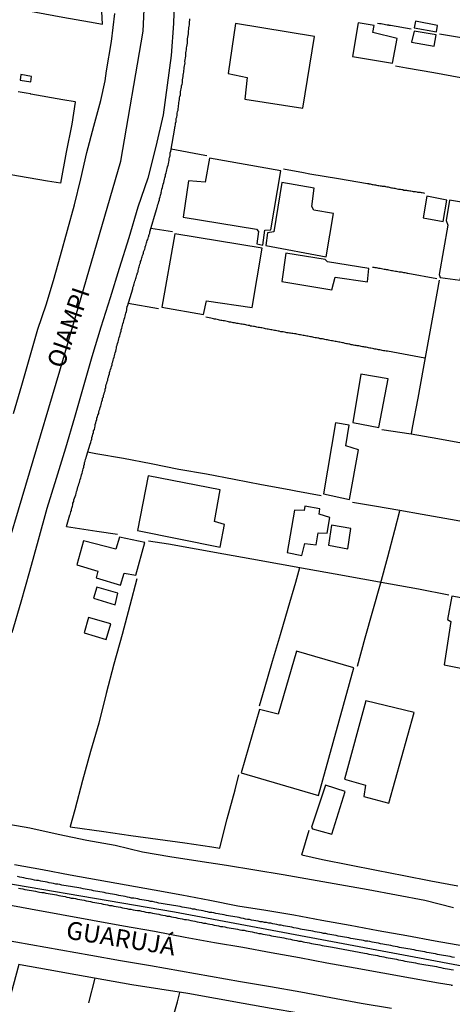
# Model space of a CAD drawing. Units: millimetres. Extents: x 178320 to 180858, y 1662355 to 1664597.
# Drawn here: x 178439 to 178500, y 1662731 to 1662869 of the extents above; entities that cross this region are included whole.
import ezdxf
from ezdxf.enums import TextEntityAlignment as Align

# ---------------------------------------------------------------- set-up
doc = ezdxf.new("R2010")
doc.units = ezdxf.units.MM
doc.header["$LTSCALE"] = 5
for name, color, linetype in [('V-CANAL', 4, 'Continuous'), ('V-CANTEIRO', 3, 'Continuous'), ('V-EDIFICACAO', 2, 'Continuous'), ('V-LOTE', 1, 'Continuous'), ('V-NOME_DOS_LOGRADOUROS', 7, 'Continuous'), ('V-QUADRA', 6, 'Continuous'), ('V-TESTADA', 5, 'Continuous')]:
    doc.layers.add(name, color=color, linetype=linetype)
doc.layers.add('V-EIXO_DE_LOGRADOURO', color=3, linetype='Continuous', plot=False)
doc.styles.get("Standard").update_dxf_attribs({"font": 'ARIAL.TTF', "height": 2})

msp = doc.modelspace()

# ---------------------------------------------------------------- linework, layer by layer
at = {"layer": 'V-CANAL'}
for points in [[(178500.23, 1662737.9), (178499.93, 1662737.94), (178499.63, 1662738.03), (178499.33, 1662738.07), (178499.03, 1662738.11), (178498.73, 1662738.18), (178498.43, 1662738.24), (178498.14, 1662738.28), (178497.88, 1662738.33), (178497.58, 1662738.39), (178497.28, 1662738.45), (178496.98, 1662738.5), (178496.69, 1662738.56), (178496.39, 1662738.6), (178496.09, 1662738.67), (178495.79, 1662738.71), (178495.49, 1662738.77), (178495.19, 1662738.84), (178494.89, 1662738.88), (178494.59, 1662738.95), (178494.3, 1662739.01), (178494.04, 1662739.05), (178493.74, 1662739.09), (178493.44, 1662739.14), (178493.14, 1662739.22), (178492.85, 1662739.26), (178492.55, 1662739.31), (178492.25, 1662739.39), (178491.95, 1662739.44), (178491.65, 1662739.48), (178491.35, 1662739.56), (178491.05, 1662739.61), (178490.75, 1662739.65), (178490.46, 1662739.73), (178490.2, 1662739.78), (178489.9, 1662739.82), (178489.6, 1662739.9), (178489.3, 1662739.95), (178489.01, 1662739.99), (178488.71, 1662740.06), (178488.41, 1662740.12), (178488.11, 1662740.16), (178487.81, 1662740.2), (178487.51, 1662740.29), (178487.21, 1662740.31), (178486.91, 1662740.35), (178486.62, 1662740.42), (178486.36, 1662740.46), (178486.06, 1662740.5), (178485.76, 1662740.54), (178485.46, 1662740.63), (178485.17, 1662740.67), (178484.87, 1662740.74), (178484.57, 1662740.8), (178484.27, 1662740.84), (178483.97, 1662740.89), (178483.67, 1662740.97), (178483.37, 1662741.01), (178483.08, 1662741.06), (178482.78, 1662741.12), (178482.52, 1662741.16), (178482.22, 1662741.23), (178481.92, 1662741.27), (178481.62, 1662741.34), (178481.33, 1662741.4), (178481.03, 1662741.44), (178480.73, 1662741.48), (178480.43, 1662741.57), (178480.13, 1662741.61), (178479.83, 1662741.65), (178479.53, 1662741.74), (178479.24, 1662741.78), (178478.94, 1662741.82), (178478.68, 1662741.87), (178478.38, 1662741.95), (178478.08, 1662742), (178477.78, 1662742.04), (178477.49, 1662742.12), (178477.19, 1662742.17), (178476.89, 1662742.25), (178476.59, 1662742.29), (178476.29, 1662742.34), (178475.99, 1662742.4), (178475.69, 1662742.44), (178475.4, 1662742.51), (178475.1, 1662742.55), (178474.84, 1662742.61), (178474.54, 1662742.68), (178474.24, 1662742.72), (178473.94, 1662742.79), (178473.65, 1662742.81), (178473.35, 1662742.87), (178473.05, 1662742.89), (178472.75, 1662742.98), (178472.45, 1662743.02), (178472.15, 1662743.06), (178471.85, 1662743.13), (178471.56, 1662743.19), (178471.26, 1662743.23), (178471, 1662743.27), (178470.7, 1662743.36), (178470.4, 1662743.4), (178470.1, 1662743.47), (178469.81, 1662743.53), (178469.51, 1662743.57), (178469.21, 1662743.62), (178468.91, 1662743.68), (178468.61, 1662743.74), (178468.31, 1662743.79), (178468.01, 1662743.85), (178467.72, 1662743.91), (178467.42, 1662743.96), (178467.16, 1662744), (178466.86, 1662744.06), (178466.56, 1662744.13), (178466.27, 1662744.17), (178465.97, 1662744.21), (178465.67, 1662744.3), (178465.37, 1662744.34), (178465.07, 1662744.43), (178464.77, 1662744.47), (178464.47, 1662744.51), (178464.17, 1662744.58), (178463.88, 1662744.64), (178463.58, 1662744.68), (178463.32, 1662744.73), (178463.02, 1662744.79), (178462.72, 1662744.85), (178462.43, 1662744.9), (178462.13, 1662744.96), (178461.83, 1662745.02), (178461.53, 1662745.07), (178461.23, 1662745.11), (178460.93, 1662745.19), (178460.63, 1662745.24), (178460.33, 1662745.28), (178460.04, 1662745.32), (178459.74, 1662745.37), (178459.48, 1662745.41), (178459.18, 1662745.45), (178458.88, 1662745.52), (178458.59, 1662745.58), (178458.29, 1662745.64), (178457.99, 1662745.71), (178457.69, 1662745.75), (178457.39, 1662745.81), (178457.09, 1662745.86), (178456.79, 1662745.92), (178456.49, 1662745.96), (178456.2, 1662746.03), (178455.9, 1662746.09), (178455.64, 1662746.13), (178455.34, 1662746.18), (178455.04, 1662746.22), (178454.75, 1662746.3), (178454.45, 1662746.35), (178454.15, 1662746.41), (178453.85, 1662746.47), (178453.55, 1662746.52), (178453.25, 1662746.56), (178452.95, 1662746.65), (178452.65, 1662746.69), (178452.36, 1662746.77), (178452.06, 1662746.82), (178451.8, 1662746.86), (178451.5, 1662746.9), (178451.2, 1662746.99), (178450.91, 1662747.03), (178450.61, 1662747.07), (178450.31, 1662747.14), (178450.01, 1662747.2), (178449.71, 1662747.24), (178449.41, 1662747.31), (178449.11, 1662747.37), (178448.82, 1662747.41), (178448.56, 1662747.46), (178448.26, 1662747.52), (178447.96, 1662747.58), (178447.66, 1662747.63), (178447.36, 1662747.69), (178447.07, 1662747.75), (178446.77, 1662747.8), (178446.47, 1662747.82), (178446.17, 1662747.88), (178445.87, 1662747.93), (178445.57, 1662747.97), (178445.27, 1662748.03), (178444.98, 1662748.1), (178444.72, 1662748.14), (178444.42, 1662748.18), (178444.12, 1662748.27), (178443.82, 1662748.31), (178443.52, 1662748.35), (178443.23, 1662748.42), (178442.93, 1662748.48), (178442.63, 1662748.52), (178442.33, 1662748.57), (178442.03, 1662748.65), (178441.73, 1662748.69), (178441.43, 1662748.74), (178441.14, 1662748.82), (178440.88, 1662748.86), (178440.58, 1662748.91), (178440.28, 1662748.97), (178439.98, 1662749.03), (178439.68, 1662749.08), (178439.39, 1662749.16), (178439.09, 1662749.21)], [(178439.22, 1662747.61), (178439.51, 1662747.54), (178439.81, 1662747.5), (178440.11, 1662747.41), (178440.41, 1662747.37), (178440.71, 1662747.33), (178441.01, 1662747.29), (178441.31, 1662747.22), (178441.6, 1662747.16), (178441.9, 1662747.09), (178442.16, 1662747.03), (178442.46, 1662746.99), (178442.76, 1662746.97), (178443.06, 1662746.92), (178443.35, 1662746.86), (178443.65, 1662746.82), (178443.95, 1662746.75), (178444.25, 1662746.69), (178444.55, 1662746.65), (178444.85, 1662746.58), (178445.15, 1662746.52), (178445.44, 1662746.47), (178445.74, 1662746.41), (178446, 1662746.35), (178446.3, 1662746.28), (178446.6, 1662746.22), (178446.9, 1662746.18), (178447.19, 1662746.13), (178447.49, 1662746.05), (178447.79, 1662746.01), (178448.09, 1662745.96), (178448.39, 1662745.9), (178448.69, 1662745.83), (178448.99, 1662745.77), (178449.28, 1662745.71), (178449.58, 1662745.66), (178449.88, 1662745.58), (178450.18, 1662745.54), (178450.48, 1662745.49), (178450.78, 1662745.45), (178451.08, 1662745.37), (178451.37, 1662745.32), (178451.67, 1662745.26), (178451.97, 1662745.19), (178452.27, 1662745.15), (178452.57, 1662745.09), (178452.87, 1662745.02), (178453.17, 1662744.98), (178453.47, 1662744.92), (178453.76, 1662744.85), (178454.06, 1662744.81), (178454.36, 1662744.73), (178454.66, 1662744.68), (178454.96, 1662744.64), (178455.26, 1662744.55), (178455.56, 1662744.51), (178455.85, 1662744.49), (178456.15, 1662744.45), (178456.45, 1662744.38), (178456.75, 1662744.34), (178457.05, 1662744.26), (178457.35, 1662744.21), (178457.65, 1662744.17), (178457.95, 1662744.11), (178458.24, 1662744.04), (178458.54, 1662744), (178458.84, 1662743.94), (178459.14, 1662743.87), (178459.44, 1662743.83), (178459.74, 1662743.77), (178460.04, 1662743.7), (178460.33, 1662743.66), (178460.63, 1662743.57), (178460.93, 1662743.53), (178461.23, 1662743.49), (178461.53, 1662743.4), (178461.83, 1662743.36), (178462.13, 1662743.32), (178462.43, 1662743.23), (178462.72, 1662743.19), (178463.02, 1662743.15), (178463.32, 1662743.06), (178463.62, 1662743.02), (178463.92, 1662742.98), (178464.22, 1662742.89), (178464.52, 1662742.85), (178464.81, 1662742.79), (178465.11, 1662742.72), (178465.41, 1662742.68), (178465.71, 1662742.61), (178466.01, 1662742.55), (178466.31, 1662742.51), (178466.61, 1662742.44), (178466.91, 1662742.38), (178467.2, 1662742.34), (178467.5, 1662742.25), (178467.8, 1662742.21), (178468.1, 1662742.17), (178468.4, 1662742.08), (178468.7, 1662742.04), (178469, 1662742), (178469.29, 1662741.93), (178469.59, 1662741.91), (178469.89, 1662741.87), (178470.19, 1662741.78), (178470.49, 1662741.74), (178470.79, 1662741.7), (178471.09, 1662741.61), (178471.38, 1662741.57), (178471.64, 1662741.53), (178471.94, 1662741.48), (178472.24, 1662741.4), (178472.54, 1662741.36), (178472.84, 1662741.27), (178473.13, 1662741.23), (178473.43, 1662741.18), (178473.73, 1662741.1), (178474.03, 1662741.06), (178474.33, 1662741.01), (178474.63, 1662740.93), (178474.93, 1662740.89), (178475.22, 1662740.84), (178475.48, 1662740.8), (178475.78, 1662740.72), (178476.08, 1662740.67), (178476.38, 1662740.63), (178476.68, 1662740.54), (178476.97, 1662740.5), (178477.27, 1662740.46), (178477.57, 1662740.37), (178477.87, 1662740.33), (178478.17, 1662740.29), (178478.47, 1662740.2), (178478.77, 1662740.16), (178479.06, 1662740.1), (178479.32, 1662740.03), (178479.62, 1662739.99), (178479.92, 1662739.95), (178480.22, 1662739.86), (178480.52, 1662739.82), (178480.81, 1662739.78), (178481.11, 1662739.69), (178481.41, 1662739.65), (178481.71, 1662739.59), (178482.01, 1662739.52), (178482.31, 1662739.48), (178482.61, 1662739.44), (178483.15, 1662739.36), (178487.67, 1662738.5), (178487.98, 1662738.45), (178488.28, 1662738.37), (178488.58, 1662738.33), (178488.88, 1662738.26), (178489.18, 1662738.2), (178489.47, 1662738.16), (178489.77, 1662738.07), (178490.07, 1662738.03), (178490.37, 1662737.98), (178490.67, 1662737.9), (178490.97, 1662737.86), (178491.27, 1662737.81), (178491.57, 1662737.73), (178491.86, 1662737.69), (178492.12, 1662737.64), (178492.42, 1662737.56), (178492.72, 1662737.52), (178493.02, 1662737.47), (178493.31, 1662737.39), (178493.61, 1662737.34), (178493.91, 1662737.3), (178494.21, 1662737.22), (178494.51, 1662737.17), (178494.81, 1662737.13), (178495.11, 1662737.07), (178495.41, 1662737), (178495.7, 1662736.96), (178495.96, 1662736.92), (178496.26, 1662736.85), (178496.56, 1662736.83), (178496.86, 1662736.79), (178497.15, 1662736.7), (178497.45, 1662736.66), (178497.75, 1662736.62), (178498.05, 1662736.53), (178498.35, 1662736.49), (178498.65, 1662736.41), (178498.95, 1662736.36), (178499.25, 1662736.32), (178499.54, 1662736.24), (178499.8, 1662736.19), (178500.1, 1662736.15)]]:
    msp.add_lwpolyline(points, dxfattribs=at)
at = {"layer": 'V-CANTEIRO'}
for points in [[(178501.55, 1662739.49), (178497.56, 1662740.2), (178493.57, 1662740.92), (178489.58, 1662741.64), (178485.63, 1662742.36), (178481.68, 1662743.08), (178477.76, 1662743.8), (178473.84, 1662744.45), (178469.92, 1662745.1), (178466.01, 1662745.89), (178462.1, 1662746.6), (178458.19, 1662747.31), (178454.28, 1662748.02), (178450.37, 1662748.73), (178446.46, 1662749.44), (178442.55, 1662750.15), (178438.64, 1662750.86)], [(178436.57, 1662745.5), (178440.91, 1662744.72), (178445.25, 1662743.91), (178449.59, 1662743.1), (178453.93, 1662742.34), (178458.27, 1662741.58), (178462.56, 1662740.73), (178466.65, 1662740.01), (178470.61, 1662739.32), (178474.57, 1662738.57), (178478.56, 1662737.91), (178482.39, 1662737.13), (178486.33, 1662736.45), (178490.23, 1662735.76), (178494.1, 1662735.04), (178498.03, 1662734.36), (178499.8, 1662734.04), (178499.8, 1662734.02), (178499.97, 1662734.02)]]:
    msp.add_lwpolyline(points, dxfattribs=at)
at = {"layer": 'V-EDIFICACAO'}
for points in [[(178469.57, 1662868.71), (178468.55, 1662861.68), (178471.21, 1662861.12), (178470.91, 1662858.11), (178479.02, 1662856.83), (178480.64, 1662866.85), (178469.57, 1662868.71)], [(178488.81, 1662867.43), (178489.01, 1662868.42), (178486.75, 1662868.8), (178485.96, 1662864.05), (178491.58, 1662863.12), (178492.22, 1662866.58), (178488.81, 1662867.43)], [(178494.79, 1662869.03), (178494.62, 1662868.07), (178497.75, 1662867.53), (178497.88, 1662868.42), (178494.79, 1662869.03)], [(178494.59, 1662867.62), (178494.23, 1662866.06), (178497.39, 1662865.51), (178497.67, 1662867.1), (178494.59, 1662867.62)], [(178439.54, 1662861.53), (178439.43, 1662860.76), (178440.92, 1662860.51), (178441.03, 1662861.25), (178439.54, 1662861.53)], [(178465.93, 1662849.82), (178465.34, 1662846.47), (178463, 1662846.64), (178462.25, 1662841.58), (178472.54, 1662839.89), (178472.81, 1662839.58), (178472.56, 1662837.82), (178473.43, 1662837.65), (178473.71, 1662839.75), (178474.54, 1662839.81), (178475.92, 1662848.05), (178465.93, 1662849.82)], [(178480.58, 1662842.55), (178480.27, 1662843.04), (178480.6, 1662845.63), (178476.06, 1662846.4), (178474.94, 1662839.53), (178474.05, 1662839.39), (178473.85, 1662837.6), (178482.3, 1662836.01), (178483.3, 1662842.07), (178480.58, 1662842.55)], [(178496.36, 1662844.52), (178495.86, 1662841.47), (178498.67, 1662840.96), (178499.17, 1662843.93), (178496.36, 1662844.52)], [(178499.56, 1662843.95), (178499.08, 1662841.09), (178499.34, 1662840.43), (178498.11, 1662833.55), (178498.26, 1662833.11), (178501.05, 1662832.74), (178501.96, 1662837.54), (178505.69, 1662836.98), (178506.58, 1662842.79), (178499.56, 1662843.95)], [(178461.09, 1662839.24), (178459.26, 1662828.96), (178465.09, 1662827.95), (178465.52, 1662829.86), (178471.94, 1662828.93), (178473.31, 1662837.23), (178461.09, 1662839.24)], [(178476.66, 1662836.52), (178476.06, 1662832.56), (178483.09, 1662831.41), (178483.54, 1662833.15), (178488.08, 1662832.52), (178488.28, 1662834.38), (178482.46, 1662835.33), (178482.15, 1662835.66), (178476.66, 1662836.52)], [(178487.15, 1662819.6), (178486.04, 1662812.79), (178489.67, 1662812.12), (178490.95, 1662818.93), (178487.15, 1662819.6)], [(178483.61, 1662812.76), (178481.89, 1662802.81), (178485.55, 1662802.01), (178486.81, 1662809), (178485.06, 1662809.55), (178485.52, 1662812.42), (178483.61, 1662812.76)], [(178457.38, 1662805.33), (178455.87, 1662797.67), (178467.46, 1662795.36), (178468.07, 1662798.55), (178466.67, 1662798.97), (178467.43, 1662803.39), (178457.38, 1662805.33)], [(178477.87, 1662800.55), (178476.82, 1662794.61), (178478.87, 1662794.19), (178479.28, 1662795.86), (178480.88, 1662795.7), (178481.17, 1662797.37), (178482.42, 1662797.33), (178482.8, 1662799.49), (178481.32, 1662799.96), (178481.38, 1662800.71), (178479.32, 1662801.1), (178479.2, 1662800.48), (178477.87, 1662800.55)], [(178483.01, 1662798.43), (178482.59, 1662795.64), (178485.3, 1662795.11), (178485.72, 1662797.97), (178483.01, 1662798.43)], [(178448.32, 1662796.24), (178447.38, 1662792.88), (178450.3, 1662792.01), (178450.07, 1662791.05), (178453.5, 1662790.02), (178454.01, 1662791.71), (178455.65, 1662791.42), (178456.89, 1662796), (178453.37, 1662796.75), (178452.83, 1662795.09), (178448.32, 1662796.24)], [(178450.19, 1662789.75), (178449.73, 1662788.22), (178452.74, 1662787.29), (178453.12, 1662788.92), (178450.19, 1662789.75)], [(178499.86, 1662788.49), (178499.25, 1662785.22), (178499.76, 1662784.95), (178498.8, 1662778.88), (178503.17, 1662777.99), (178505.1, 1662787.55), (178499.86, 1662788.49)], [(178448.99, 1662785.48), (178448.42, 1662783.34), (178451.5, 1662782.43), (178452.15, 1662784.63), (178448.99, 1662785.48)], [(178475.58, 1662771.96), (178472.96, 1662772.6), (178470.38, 1662763.77), (178481.19, 1662760.58), (178486.16, 1662778.46), (178478.15, 1662780.81), (178475.58, 1662771.96)], [(178487.83, 1662773.84), (178484.84, 1662762.85), (178487.78, 1662762.01), (178487.54, 1662760.45), (178491.05, 1662759.51), (178494.60038, 1662772.19427), (178494.60038, 1662772.19427), (178487.83, 1662773.84)], [(178482.21, 1662762.02), (178480.24, 1662756.16), (178480.37, 1662755.89), (178483.07, 1662755.16), (178484.93, 1662761.15), (178482.21, 1662762.02)]]:
    msp.add_lwpolyline(points, close=True, dxfattribs=at)
at = {"layer": 'V-EIXO_DE_LOGRADOURO'}
for points in [[(178388.75, 1662634.34), (178396.69, 1662656.01), (178402.57, 1662675.88), (178410.8, 1662705.21), (178419.35, 1662735.18), (178427.9, 1662763.33), (178436.45, 1662791.48), (178445, 1662820.06), (178453.55, 1662849.39), (178456.65, 1662867.61), (178457.08, 1662876.79), (178456.12, 1662895.11), (178454.52, 1662905.69), (178449.82, 1662920.27), (178444.69, 1662931.06), (178441.17, 1662937.9), (178425.46, 1662962.95), (178421.83, 1662969.04), (178418.28, 1662975.82)], [(178332.24, 1662768.36), (178365.64, 1662761.45), (178397.8, 1662755.52), (178429.32, 1662749.7), (178461.05, 1662744.3), (178493.1, 1662738.26), (178525.15, 1662732.22), (178534.77, 1662728.32), (178548.65, 1662722.55), (178556.99, 1662718.71), (178582.31, 1662705.52), (178589.79, 1662700.39), (178607.2, 1662687.2), (178618.1, 1662680.04), (178629.21, 1662674.22), (178641.93, 1662669.84), (178648.66, 1662668.34), (178665.75, 1662664.12)]]:
    msp.add_lwpolyline(points, dxfattribs=at)
at = {"layer": 'V-LOTE'}
for points in [[(178450.95, 1662868.61), (178450.77, 1662872.14), (178450.67, 1662873.07), (178450.47, 1662876.87), (178450.24, 1662880.68), (178450.01, 1662884.49), (178449.78, 1662888.3), (178449.55, 1662892.11), (178449.24, 1662895.95), (178449.18, 1662896.69), (178448.75, 1662899.66), (178448.59, 1662900.7), (178447.87, 1662904.67), (178446.9, 1662908.47), (178445.66, 1662911.95), (178444.3, 1662915.52), (178442.88, 1662919.08), (178441.36, 1662922.6), (178439.61, 1662926.01), (178439.59, 1662926.01)], [(178404.93, 1662877.18), (178407.92, 1662876.54), (178411.66, 1662875.76), (178415.4, 1662875.02), (178419.15, 1662874.39), (178422.9, 1662873.7), (178426.65, 1662873.07), (178430.4, 1662872.37), (178434.15, 1662871.67), (178437.9, 1662870.97), (178441.65, 1662870.28), (178445.4, 1662869.59), (178449.15, 1662868.9), (178450.95, 1662868.61)], [(178462.94, 1662866.79), (178462.96, 1662867.01), (178463, 1662867.22), (178463, 1662867.43), (178463, 1662867.65), (178463.05, 1662867.86), (178463.07, 1662868.07), (178463.11, 1662868.29), (178463.13, 1662868.5), (178463.13, 1662868.71), (178463.15, 1662868.93), (178463.19, 1662869.14), (178463.21, 1662869.35)], [(178494.18, 1662867.89), (178491.29, 1662868.4), (178491.2, 1662868.41), (178491.1, 1662868.43), (178491.04, 1662868.45), (178490.97, 1662868.45), (178490.82, 1662868.47), (178490.61, 1662868.52), (178490.4, 1662868.54), (178490.18, 1662868.58), (178489.97, 1662868.62), (178489.76, 1662868.64), (178489.47, 1662868.7)], [(178507.58, 1662865.69), (178504.63, 1662866.17), (178503.77, 1662866.28), (178499.83, 1662866.9), (178498.16, 1662867.17)], [(178458.63, 1662842.9), (178458.69, 1662843.11), (178458.71, 1662843.33), (178458.82, 1662843.54), (178458.84, 1662843.75), (178458.93, 1662843.97), (178458.97, 1662844.18), (178459.06, 1662844.39), (178459.08, 1662844.61), (178459.14, 1662844.82), (178459.21, 1662844.88), (178459.19, 1662845.03), (178459.23, 1662845.23), (178459.29, 1662845.5), (178459.35, 1662845.72), (178459.42, 1662845.97), (178459.46, 1662846.19), (178459.55, 1662846.4), (178459.59, 1662846.66), (178459.65, 1662846.87), (178459.7, 1662847.08), (178459.78, 1662847.34), (178459.8, 1662847.55), (178459.87, 1662847.76), (178459.93, 1662847.98), (178459.97, 1662848.19), (178460.04, 1662848.4), (178460.06, 1662848.62), (178460.16, 1662848.83), (178460.19, 1662849.04), (178460.25, 1662849.3), (178460.29, 1662849.51), (178460.32, 1662849.73), (178460.36, 1662849.94), (178460.38, 1662850), (178460.42, 1662850.07), (178460.44, 1662850.15), (178460.44, 1662850.37), (178460.46, 1662850.58), (178460.53, 1662850.79), (178461.08, 1662854.04), (178461.1, 1662854.06), (178461.1, 1662854.16), (178461.15, 1662854.29), (178461.17, 1662854.51), (178461.19, 1662854.72), (178461.27, 1662854.98), (178461.3, 1662855.19), (178461.3, 1662855.4), (178461.36, 1662855.59), (178461.42, 1662855.87), (178461.42, 1662856.08), (178461.49, 1662856.34), (178461.55, 1662856.55), (178461.55, 1662856.77), (178461.59, 1662856.98), (178461.61, 1662857.19), (178461.64, 1662857.41), (178461.66, 1662857.62), (178461.72, 1662857.83), (178461.77, 1662858.05), (178461.77, 1662858.26), (178461.81, 1662858.47), (178461.87, 1662858.69), (178461.89, 1662858.9), (178461.91, 1662859.11), (178461.96, 1662859.33), (178462, 1662859.54), (178462.02, 1662859.75), (178462.04, 1662859.97), (178462.11, 1662860.18), (178462.15, 1662860.39), (178462.15, 1662860.61), (178462.17, 1662860.82), (178462.21, 1662861.03), (178462.28, 1662861.25), (178462.28, 1662861.46), (178462.3, 1662861.67), (178462.34, 1662861.89), (178462.38, 1662862.1), (178462.41, 1662862.31), (178462.41, 1662862.53), (178462.47, 1662862.74), (178462.51, 1662862.95), (178462.53, 1662863.17), (178462.51, 1662863.38), (178462.55, 1662863.61), (178462.6, 1662863.89), (178462.62, 1662864.11), (178462.62, 1662864.32), (178462.64, 1662864.57), (178462.68, 1662864.79), (178462.75, 1662865), (178462.75, 1662865.26), (178462.77, 1662865.47), (178462.81, 1662865.68), (178462.85, 1662865.94), (178462.87, 1662866.15), (178462.87, 1662866.37), (178462.89, 1662866.53), (178462.94, 1662866.79)], [(178508.57, 1662859.8), (178505.66, 1662860.32), (178504.69, 1662860.5), (178501.16, 1662861.09), (178497.35, 1662861.76), (178493.54, 1662862.43), (178492, 1662862.73)], [(178447.15, 1662857.7), (178445.4, 1662858.01), (178440.95, 1662858.81), (178440.87, 1662858.84), (178440.27, 1662858.93), (178439.16, 1662859.1)], [(178445.08, 1662846.36), (178445.12, 1662846.35), (178445.95, 1662850.66), (178446.71, 1662854.57), (178447.18, 1662857.69), (178447.15, 1662857.7)], [(178394.71, 1662855.55), (178398.52, 1662854.83), (178402.59, 1662854.08), (178406.66, 1662853.33), (178410.73, 1662852.62), (178414.8, 1662851.91), (178418.87, 1662851.12), (178422.94, 1662850.33), (178427.01, 1662849.62), (178431.08, 1662848.83), (178435.15, 1662848.04), (178439.22, 1662847.35), (178443.29, 1662846.66), (178445.08, 1662846.36)], [(178460.59, 1662851.13), (178465.31, 1662850.25), (178465.58, 1662850.18)], [(178476.33, 1662848.33), (178479.1, 1662847.82), (178479.98, 1662847.65), (178484.01, 1662847), (178488.07, 1662846.29), (178488.22, 1662846.27), (178488.26, 1662846.23), (178488.43, 1662846.23), (178488.6, 1662846.18), (178488.73, 1662846.14), (178488.86, 1662846.14), (178489.03, 1662846.1), (178489.2, 1662846.1), (178489.33, 1662846.06), (178489.5, 1662846.01), (178489.67, 1662846.01), (178489.84, 1662845.97), (178489.97, 1662845.95), (178490.14, 1662845.93), (178490.31, 1662845.89), (178490.48, 1662845.89), (178490.61, 1662845.84), (178490.78, 1662845.8), (178490.95, 1662845.8), (178491.12, 1662845.76), (178491.25, 1662845.71), (178491.42, 1662845.69), (178491.59, 1662845.67), (178491.76, 1662845.63), (178491.89, 1662845.63), (178492.06, 1662845.59), (178492.23, 1662845.54), (178492.4, 1662845.5), (178492.53, 1662845.5), (178492.7, 1662845.48), (178492.87, 1662845.44), (178493.04, 1662845.42), (178493.17, 1662845.37), (178493.34, 1662845.37), (178493.51, 1662845.33), (178493.68, 1662845.29), (178493.81, 1662845.29), (178493.98, 1662845.25), (178494.15, 1662845.25), (178494.32, 1662845.2), (178494.45, 1662845.18), (178494.6, 1662845.18), (178494.79, 1662845.16), (178494.96, 1662845.12), (178495.09, 1662845.09), (178495.26, 1662845.07), (178495.43, 1662845.05), (178495.6, 1662845.01), (178495.73, 1662845.01), (178495.9, 1662844.97), (178496.07, 1662844.95)], [(178452.31, 1662820.89), (178452.34, 1662821.1), (178452.42, 1662821.31), (178452.46, 1662821.53), (178452.53, 1662821.74), (178452.59, 1662821.95), (178452.63, 1662822.17), (178452.72, 1662822.38), (178452.76, 1662822.59), (178452.85, 1662822.81), (178452.89, 1662823.02), (178452.93, 1662823.23), (178452.95, 1662823.45), (178453.04, 1662823.66), (178453.06, 1662823.87), (178453.17, 1662824.09), (178453.19, 1662824.3), (178453.27, 1662824.51), (178453.32, 1662824.73), (178453.38, 1662824.94), (178453.45, 1662825.15), (178453.47, 1662825.37), (178453.57, 1662825.58), (178453.59, 1662825.79), (178453.68, 1662826.01), (178453.72, 1662826.22), (178453.79, 1662826.43), (178453.83, 1662826.65), (178453.89, 1662826.86), (178453.96, 1662827.07), (178454.02, 1662827.29), (178454.09, 1662827.5), (178454.13, 1662827.71), (178454.19, 1662827.93), (178454.23, 1662828.14), (178454.32, 1662828.35), (178454.36, 1662828.57), (178454.4, 1662828.78), (178454.43, 1662828.99), (178454.43, 1662829.08), (178454.45, 1662829.1), (178455.2, 1662831.55), (178455.24, 1662831.72), (178455.3, 1662831.89), (178455.34, 1662832.06), (178455.36, 1662832.13), (178455.41, 1662832.24), (178455.45, 1662832.41), (178455.51, 1662832.62), (178455.58, 1662832.79), (178455.62, 1662832.96), (178455.68, 1662833.13), (178455.73, 1662833.3), (178455.79, 1662833.47), (178455.84, 1662833.54), (178455.84, 1662833.64), (178455.88, 1662833.77), (178455.9, 1662833.81), (178455.94, 1662833.85), (178455.96, 1662833.94), (178455.98, 1662834.11), (178456.03, 1662834.28), (178456.05, 1662834.45), (178456.09, 1662834.62), (178456.15, 1662834.8), (178456.2, 1662834.97), (178456.28, 1662835.18), (178456.3, 1662835.35), (178456.37, 1662835.52), (178456.43, 1662835.69), (178456.47, 1662835.86), (178456.54, 1662836.03), (178456.58, 1662836.2), (178456.67, 1662836.37), (178456.67, 1662836.39), (178456.69, 1662836.54), (178456.73, 1662836.72), (178456.82, 1662836.89), (178456.88, 1662837.1), (178456.94, 1662837.27), (178456.96, 1662837.44), (178456.99, 1662837.52), (178457.05, 1662837.61), (178457.07, 1662837.78), (178457.14, 1662837.95), (178457.2, 1662838.12), (178457.24, 1662838.29), (178457.33, 1662838.46), (178457.35, 1662838.63), (178457.43, 1662838.81), (178457.43, 1662838.83), (178457.46, 1662838.85), (178457.46, 1662839.02), (178457.5, 1662839.12), (178457.58, 1662839.32), (178457.6, 1662839.49), (178457.65, 1662839.66), (178458.54, 1662842.66), (178458.57, 1662842.75), (178458.59, 1662842.83), (178458.63, 1662842.9)], [(178457.76, 1662840.04), (178460.78, 1662839.54)], [(178497.77, 1662832.93), (178493.72, 1662833.7), (178493.68, 1662833.68), (178493.51, 1662833.73), (178493.34, 1662833.77), (178493.17, 1662833.79), (178493, 1662833.81), (178492.83, 1662833.85), (178492.66, 1662833.87), (178492.49, 1662833.88), (178492.32, 1662833.9), (178492.14, 1662833.94), (178491.97, 1662833.96), (178491.76, 1662834), (178491.59, 1662834.04), (178491.42, 1662834.07), (178491.25, 1662834.11), (178491.08, 1662834.13), (178490.91, 1662834.17), (178490.74, 1662834.2), (178490.57, 1662834.22), (178490.4, 1662834.26), (178490.23, 1662834.3), (178490.05, 1662834.32), (178489.84, 1662834.37), (178489.67, 1662834.39), (178489.5, 1662834.43), (178489.33, 1662834.45), (178489.16, 1662834.47), (178488.99, 1662834.51), (178488.78, 1662834.53)], [(178498.09, 1662832.76), (178497.38, 1662828.61), (178496.62, 1662824.49), (178495.85, 1662820.37), (178495.14, 1662816.24), (178494.33, 1662812.13), (178494.18, 1662811.22)], [(178458.83, 1662828.73), (178454.56, 1662829.47)], [(178473.8, 1662825.94), (178473.63, 1662825.98), (178473.46, 1662826), (178473.29, 1662826.05), (178473.12, 1662826.07), (178472.95, 1662826.11), (178472.78, 1662826.13), (178472.6, 1662826.17), (178472.43, 1662826.22), (178472.26, 1662826.24), (178472.09, 1662826.26), (178471.88, 1662826.3), (178471.71, 1662826.32), (178471.54, 1662826.39), (178471.37, 1662826.41), (178471.2, 1662826.43), (178471.03, 1662826.47), (178470.86, 1662826.52), (178470.69, 1662826.54), (178470.51, 1662826.56), (178470.34, 1662826.58), (178470.17, 1662826.62), (178469.96, 1662826.66), (178469.79, 1662826.69), (178469.62, 1662826.73), (178469.45, 1662826.77), (178469.28, 1662826.79), (178469.11, 1662826.81), (178468.94, 1662826.86), (178468.77, 1662826.88), (178468.59, 1662826.92), (178468.42, 1662826.94), (178468.25, 1662826.98), (178468.04, 1662827.03), (178467.87, 1662827.05), (178467.7, 1662827.09), (178467.53, 1662827.11), (178467.36, 1662827.13), (178467.19, 1662827.2), (178467.02, 1662827.22), (178466.85, 1662827.26), (178466.67, 1662827.3), (178466.5, 1662827.35), (178466.33, 1662827.37), (178466.15, 1662827.4), (178465.42, 1662827.57)], [(178496.12, 1662821.82), (178490.88, 1662822.79), (178490.82, 1662822.8), (178490.69, 1662822.8), (178490.48, 1662822.85), (178490.31, 1662822.87), (178490.14, 1662822.91), (178489.97, 1662822.93), (178489.8, 1662822.97), (178489.63, 1662822.99), (178489.46, 1662823.04), (178489.29, 1662823.08), (178489.12, 1662823.1), (178488.95, 1662823.12), (178488.77, 1662823.17), (178488.56, 1662823.21), (178488.39, 1662823.23), (178488.22, 1662823.25), (178488.05, 1662823.32), (178487.88, 1662823.34), (178487.71, 1662823.36), (178487.54, 1662823.4), (178487.37, 1662823.42), (178487.2, 1662823.44), (178487.03, 1662823.49), (178486.85, 1662823.53), (178486.64, 1662823.57), (178486.47, 1662823.59), (178486.3, 1662823.61), (178486.13, 1662823.66), (178485.96, 1662823.7), (178485.79, 1662823.7), (178485.62, 1662823.76), (178485.45, 1662823.79), (178485.28, 1662823.81), (178485.11, 1662823.85), (178484.93, 1662823.89), (178484.72, 1662823.96), (178484.55, 1662823.98), (178484.38, 1662824.02), (178484.21, 1662824.04), (178484.04, 1662824.06), (178483.87, 1662824.1), (178483.7, 1662824.15), (178483.53, 1662824.17), (178483.36, 1662824.21), (178483.19, 1662824.23), (178483.01, 1662824.27), (178482.8, 1662824.3), (178482.63, 1662824.34), (178482.46, 1662824.38), (178482.29, 1662824.4), (178482.12, 1662824.43), (178481.95, 1662824.47), (178481.78, 1662824.51), (178481.61, 1662824.53), (178481.44, 1662824.55), (178481.27, 1662824.6), (178481.1, 1662824.62), (178480.92, 1662824.68), (178480.75, 1662824.68), (178480.58, 1662824.72), (178480.41, 1662824.74), (178480.24, 1662824.79), (178480.07, 1662824.81), (178479.9, 1662824.85), (178479.73, 1662824.89), (178479.56, 1662824.91), (178479.39, 1662824.96), (178479.22, 1662824.98), (178479.05, 1662825), (178478.88, 1662825.04), (178478.71, 1662825.07), (178478.54, 1662825.11), (178478.36, 1662825.15), (178478.19, 1662825.17), (178478.02, 1662825.21), (178477.85, 1662825.24), (178477.64, 1662825.26), (178477.47, 1662825.28), (178477.3, 1662825.3), (178477.13, 1662825.32), (178476.96, 1662825.36), (178476.79, 1662825.38), (178476.62, 1662825.43), (178476.44, 1662825.45), (178476.27, 1662825.49), (178476.1, 1662825.51), (178475.93, 1662825.53), (178475.72, 1662825.58), (178475.55, 1662825.62), (178475.38, 1662825.64), (178475.21, 1662825.68), (178475.04, 1662825.71), (178474.87, 1662825.75), (178474.7, 1662825.79), (178474.52, 1662825.81), (178474.35, 1662825.83), (178474.18, 1662825.88), (178474.01, 1662825.9), (178473.8, 1662825.94)], [(178445.92, 1662798.27), (178446.39, 1662799.87), (178446.45, 1662799.91), (178446.49, 1662800.11), (178446.53, 1662800.32), (178446.53, 1662800.39), (178446.58, 1662800.45), (178446.62, 1662800.45), (178446.62, 1662800.58), (178446.64, 1662800.72), (178446.68, 1662800.81), (178446.75, 1662801.09), (178446.81, 1662801.3), (178446.83, 1662801.52), (178446.94, 1662801.77), (178446.98, 1662801.99), (178447.07, 1662802.2), (178447.15, 1662802.46), (178447.22, 1662802.67), (178447.28, 1662802.88), (178447.35, 1662803.14), (178447.43, 1662803.35), (178447.47, 1662803.57), (178447.54, 1662803.78), (178447.6, 1662803.99), (178447.66, 1662804.21), (178447.73, 1662804.42), (178447.79, 1662804.63), (178447.86, 1662804.85), (178447.92, 1662805.06), (178447.99, 1662805.27), (178448.05, 1662805.49), (178448.11, 1662805.7), (178448.18, 1662805.91), (178448.24, 1662806.12), (178448.28, 1662806.34), (178448.37, 1662806.55), (178448.37, 1662806.76), (178448.45, 1662806.98), (178448.47, 1662807.19), (178448.56, 1662807.4), (178448.6, 1662807.66), (178448.69, 1662807.87), (178448.73, 1662808.09), (178449.24, 1662809.79), (178449.27, 1662809.92), (178449.33, 1662809.94), (178449.35, 1662810.05), (178449.37, 1662810.26), (178449.46, 1662810.48), (178449.5, 1662810.73), (178449.58, 1662810.95), (178449.61, 1662811.16), (178449.71, 1662811.42), (178449.73, 1662811.63), (178449.84, 1662811.84), (178449.88, 1662812.1), (178449.93, 1662812.31), (178449.95, 1662812.52), (178450.05, 1662812.78), (178450.1, 1662812.99), (178450.18, 1662813.21), (178450.2, 1662813.42), (178450.27, 1662813.63), (178450.33, 1662813.85), (178450.44, 1662814.06), (178450.46, 1662814.27), (178450.52, 1662814.49), (178450.59, 1662814.7), (178450.65, 1662814.91), (178450.72, 1662815.13), (178450.78, 1662815.34), (178450.84, 1662815.55), (178450.86, 1662815.77), (178450.97, 1662815.98), (178450.99, 1662816.19), (178451.04, 1662816.3), (178451.08, 1662816.3), (178451.1, 1662816.41), (178451.12, 1662816.62), (178451.2, 1662816.83), (178451.25, 1662817.05), (178451.33, 1662817.26), (178451.36, 1662817.47), (178451.44, 1662817.69), (178451.44, 1662817.9), (178451.5, 1662818.11), (178451.57, 1662818.33), (178451.63, 1662818.54), (178451.7, 1662818.75), (178451.72, 1662818.97), (178451.78, 1662819.07), (178451.82, 1662819.18), (178451.84, 1662819.39), (178451.93, 1662819.61), (178451.97, 1662819.82), (178452.06, 1662820.03), (178452.1, 1662820.25), (178452.19, 1662820.46), (178452.21, 1662820.67), (178452.31, 1662820.89)], [(178490.09, 1662811.84), (178494.18, 1662811.22), (178497.91, 1662810.56), (178501.73, 1662809.87)], [(178481.57, 1662802.52), (178478.02, 1662803.21), (178477.12, 1662803.39), (178473.25, 1662804.08), (178469.39, 1662804.83), (178465.53, 1662805.58), (178461.67, 1662806.25), (178457.8, 1662807), (178453.93, 1662807.75), (178450.03, 1662808.42), (178448.89, 1662808.64)], [(178508.11, 1662797.77), (178504.53, 1662798.39), (178503.63, 1662798.52), (178499.68, 1662799.21), (178495.73, 1662799.92), (178492.61, 1662800.48), (178489.06, 1662801.09), (178485.96, 1662801.63)], [(178486.65, 1662778.69), (178487.76, 1662782.64), (178488.83, 1662786.44), (178489.9, 1662790.24), (178490.9, 1662793.99), (178491.9, 1662797.74), (178492.61, 1662800.46)], [(178445.92, 1662798.27), (178445.93, 1662798.27)], [(178445.93, 1662798.27), (178450.2, 1662797.59), (178453.07, 1662797.16)], [(178499.48, 1662788.61), (178495.2, 1662789.45), (178491.31, 1662790.15), (178487.42, 1662790.85), (178483.53, 1662791.55), (178479.64, 1662792.25), (178475.75, 1662792.95), (178471.86, 1662793.65), (178467.97, 1662794.35), (178464.08, 1662795.05), (178460.19, 1662795.75), (178457.4, 1662796.18)], [(178478.57, 1662792.44), (178477.99, 1662790.42), (178476.92, 1662786.78), (178475.85, 1662783.07), (178474.73, 1662779.32), (178473.59, 1662775.45), (178472.91, 1662773.09)], [(178455.76, 1662790.92), (178454.79, 1662787.2), (178453.72, 1662783.11), (178452.57, 1662778.96), (178451.47, 1662774.84), (178450.44, 1662770.72), (178449.3, 1662766.73), (178448.19, 1662762.66), (178447.12, 1662758.57), (178446.46, 1662756.23)], [(178467.42, 1662753.24), (178468.44, 1662757.32), (178469.55, 1662761.36), (178470.08, 1662763.45)], [(178446.46, 1662756.23), (178446.45, 1662756.2), (178451.17, 1662755.52), (178454.92, 1662754.98), (178458.7, 1662754.47), (178462.48, 1662753.96), (178466.29, 1662753.37), (178467.41, 1662753.22), (178467.42, 1662753.24)], [(178478.89, 1662752.27), (178479.89, 1662755.73)], [(178500.72, 1662747.89), (178496.93, 1662748.6), (178493.14, 1662749.34), (178489.35, 1662750.08), (178485.56, 1662750.82), (178481.77, 1662751.56), (178478.87, 1662752.22), (178478.88, 1662752.24)], [(178493.65, 1662727.43), (178491.02, 1662727.86), (178489.99, 1662728.06), (178486.17, 1662728.77), (178482.35, 1662729.48), (178478.46, 1662730.11), (178474.57, 1662730.74), (178470.68, 1662731.44), (178466.79, 1662732.14), (178462.9, 1662732.84), (178458.99, 1662733.46), (178455.08, 1662734.08), (178451.17, 1662734.78), (178447.26, 1662735.48), (178443.35, 1662736.18), (178439.44, 1662736.88), (178439.28, 1662736.9), (178438.13, 1662732.76), (178437.02, 1662728.68), (178435.83, 1662724.55), (178434.64, 1662720.43), (178433.45, 1662716.32), (178432.69, 1662713.47)], [(178449.91, 1662735.01), (178449.01, 1662731.55)], [(178451.27, 1662694.77), (178452.18, 1662698.18), (178453.21, 1662701.9), (178454.24, 1662705.62), (178455.27, 1662709.34), (178456.3, 1662713.06), (178457.33, 1662716.78), (178458.36, 1662720.5), (178459.39, 1662724.22), (178460.42, 1662727.94), (178461.45, 1662731.66), (178461.81, 1662732.99)]]:
    msp.add_lwpolyline(points, dxfattribs=at)
at = {"layer": 'V-QUADRA'}
for points in [[(178461.03, 1662872.97), (178460.89, 1662868.69), (178460.57, 1662864.2), (178460.03, 1662860.04), (178459.46, 1662855.89), (178458.45, 1662851.48), (178457.31, 1662847.03), (178455.92, 1662842.97), (178454.64, 1662838.68), (178453.32, 1662834.4), (178452.04, 1662830.29), (178450.75, 1662826.16), (178449.46, 1662822.03), (178448.28, 1662817.77), (178447.03, 1662813.52), (178445.78, 1662809.24), (178444.49, 1662804.99), (178443.18, 1662800.76), (178441.97, 1662796.31), (178440.76, 1662791.95), (178439.52, 1662787.66), (178438.28, 1662783.37)], [(178438.49, 1662814.09), (178439.68, 1662818.04), (178440.81, 1662821.97), (178441.94, 1662825.9), (178443.09, 1662829.29), (178444.09, 1662832.68), (178445.08, 1662836.2), (178446.07, 1662839.75), (178447.06, 1662843.3), (178447.92, 1662846.93), (178448.78, 1662850.61), (178449.78, 1662854.3), (178450.75, 1662857.89), (178451.33, 1662860.67), (178451.54, 1662862.05), (178452.23, 1662866.18), (178452.72, 1662870.1)], [(178436.79, 1662756.77), (178440.78, 1662756.03), (178444.77, 1662755.15), (178448.76, 1662754.33), (178452.75, 1662753.61), (178456.55, 1662752.69), (178460.42, 1662752.03), (178464.34, 1662751.45), (178468.31, 1662750.81), (178472.28, 1662750.17), (178476.25, 1662749.53), (178480.22, 1662748.82), (178484.19, 1662748.11), (178488.16, 1662747.4), (178492.13, 1662746.65), (178496.1, 1662745.9), (178500.12, 1662744.91)], [(178491.44, 1662730.77), (178487.19, 1662731.46), (178482.96, 1662732.25), (178478.73, 1662733.04), (178474.5, 1662733.76), (178470.27, 1662734.48), (178466.08, 1662735.22), (178461.89, 1662735.96), (178457.7, 1662736.7), (178453.51, 1662737.44), (178449.32, 1662738.18), (178445.13, 1662738.92), (178440.94, 1662739.66), (178436.75, 1662740.4)]]:
    msp.add_lwpolyline(points, dxfattribs=at)
at = {"layer": 'V-TESTADA'}
for points in [[(178450.95, 1662868.61), (178450.77, 1662872.14), (178450.67, 1662873.07), (178450.47, 1662876.87), (178450.24, 1662880.68), (178450.01, 1662884.49), (178449.78, 1662888.3), (178449.55, 1662892.11), (178449.24, 1662895.95), (178449.18, 1662896.69), (178448.75, 1662899.66), (178448.59, 1662900.7), (178447.87, 1662904.67), (178446.9, 1662908.47), (178445.66, 1662911.95), (178444.3, 1662915.52), (178442.88, 1662919.08), (178441.36, 1662922.6), (178439.61, 1662926.01), (178439.59, 1662926.01)], [(178462.94, 1662866.79), (178462.96, 1662867.01), (178463, 1662867.22), (178463, 1662867.43), (178463, 1662867.65), (178463.05, 1662867.86), (178463.07, 1662868.07), (178463.11, 1662868.29), (178463.13, 1662868.5), (178463.13, 1662868.71), (178463.15, 1662868.93), (178463.19, 1662869.14), (178463.21, 1662869.35)], [(178458.63, 1662842.9), (178458.69, 1662843.11), (178458.71, 1662843.33), (178458.82, 1662843.54), (178458.84, 1662843.75), (178458.93, 1662843.97), (178458.97, 1662844.18), (178459.06, 1662844.39), (178459.08, 1662844.61), (178459.14, 1662844.82), (178459.21, 1662844.88), (178459.19, 1662845.03), (178459.23, 1662845.23), (178459.29, 1662845.5), (178459.35, 1662845.72), (178459.42, 1662845.97), (178459.46, 1662846.19), (178459.55, 1662846.4), (178459.59, 1662846.66), (178459.65, 1662846.87), (178459.7, 1662847.08), (178459.78, 1662847.34), (178459.8, 1662847.55), (178459.87, 1662847.76), (178459.93, 1662847.98), (178459.97, 1662848.19), (178460.04, 1662848.4), (178460.06, 1662848.62), (178460.16, 1662848.83), (178460.19, 1662849.04), (178460.25, 1662849.3), (178460.29, 1662849.51), (178460.32, 1662849.73), (178460.36, 1662849.94), (178460.38, 1662850), (178460.42, 1662850.07), (178460.44, 1662850.15), (178460.44, 1662850.37), (178460.46, 1662850.58), (178460.53, 1662850.79), (178461.08, 1662854.04), (178461.1, 1662854.06), (178461.1, 1662854.16), (178461.15, 1662854.29), (178461.17, 1662854.51), (178461.19, 1662854.72), (178461.27, 1662854.98), (178461.3, 1662855.19), (178461.3, 1662855.4), (178461.36, 1662855.59), (178461.42, 1662855.87), (178461.42, 1662856.08), (178461.49, 1662856.34), (178461.55, 1662856.55), (178461.55, 1662856.77), (178461.59, 1662856.98), (178461.61, 1662857.19), (178461.64, 1662857.41), (178461.66, 1662857.62), (178461.72, 1662857.83), (178461.77, 1662858.05), (178461.77, 1662858.26), (178461.81, 1662858.47), (178461.87, 1662858.69), (178461.89, 1662858.9), (178461.91, 1662859.11), (178461.96, 1662859.33), (178462, 1662859.54), (178462.02, 1662859.75), (178462.04, 1662859.97), (178462.11, 1662860.18), (178462.15, 1662860.39), (178462.15, 1662860.61), (178462.17, 1662860.82), (178462.21, 1662861.03), (178462.28, 1662861.25), (178462.28, 1662861.46), (178462.3, 1662861.67), (178462.34, 1662861.89), (178462.38, 1662862.1), (178462.41, 1662862.31), (178462.41, 1662862.53), (178462.47, 1662862.74), (178462.51, 1662862.95), (178462.53, 1662863.17), (178462.51, 1662863.38), (178462.55, 1662863.61), (178462.6, 1662863.89), (178462.62, 1662864.11), (178462.62, 1662864.32), (178462.64, 1662864.57), (178462.68, 1662864.79), (178462.75, 1662865), (178462.75, 1662865.26), (178462.77, 1662865.47), (178462.81, 1662865.68), (178462.85, 1662865.94), (178462.87, 1662866.15), (178462.87, 1662866.37), (178462.89, 1662866.53), (178462.94, 1662866.79)], [(178445.08, 1662846.36), (178445.12, 1662846.35), (178445.95, 1662850.66), (178446.71, 1662854.57), (178447.18, 1662857.69), (178447.15, 1662857.7)], [(178452.31, 1662820.89), (178452.34, 1662821.1), (178452.42, 1662821.31), (178452.46, 1662821.53), (178452.53, 1662821.74), (178452.59, 1662821.95), (178452.63, 1662822.17), (178452.72, 1662822.38), (178452.76, 1662822.59), (178452.85, 1662822.81), (178452.89, 1662823.02), (178452.93, 1662823.23), (178452.95, 1662823.45), (178453.04, 1662823.66), (178453.06, 1662823.87), (178453.17, 1662824.09), (178453.19, 1662824.3), (178453.27, 1662824.51), (178453.32, 1662824.73), (178453.38, 1662824.94), (178453.45, 1662825.15), (178453.47, 1662825.37), (178453.57, 1662825.58), (178453.59, 1662825.79), (178453.68, 1662826.01), (178453.72, 1662826.22), (178453.79, 1662826.43), (178453.83, 1662826.65), (178453.89, 1662826.86), (178453.96, 1662827.07), (178454.02, 1662827.29), (178454.09, 1662827.5), (178454.13, 1662827.71), (178454.19, 1662827.93), (178454.23, 1662828.14), (178454.32, 1662828.35), (178454.36, 1662828.57), (178454.4, 1662828.78), (178454.43, 1662828.99), (178454.43, 1662829.08), (178454.45, 1662829.1), (178455.2, 1662831.55), (178455.24, 1662831.72), (178455.3, 1662831.89), (178455.34, 1662832.06), (178455.36, 1662832.13), (178455.41, 1662832.24), (178455.45, 1662832.41), (178455.51, 1662832.62), (178455.58, 1662832.79), (178455.62, 1662832.96), (178455.68, 1662833.13), (178455.73, 1662833.3), (178455.79, 1662833.47), (178455.84, 1662833.54), (178455.84, 1662833.64), (178455.88, 1662833.77), (178455.9, 1662833.81), (178455.94, 1662833.85), (178455.96, 1662833.94), (178455.98, 1662834.11), (178456.03, 1662834.28), (178456.05, 1662834.45), (178456.09, 1662834.62), (178456.15, 1662834.8), (178456.2, 1662834.97), (178456.28, 1662835.18), (178456.3, 1662835.35), (178456.37, 1662835.52), (178456.43, 1662835.69), (178456.47, 1662835.86), (178456.54, 1662836.03), (178456.58, 1662836.2), (178456.67, 1662836.37), (178456.67, 1662836.39), (178456.69, 1662836.54), (178456.73, 1662836.72), (178456.82, 1662836.89), (178456.88, 1662837.1), (178456.94, 1662837.27), (178456.96, 1662837.44), (178456.99, 1662837.52), (178457.05, 1662837.61), (178457.07, 1662837.78), (178457.14, 1662837.95), (178457.2, 1662838.12), (178457.24, 1662838.29), (178457.33, 1662838.46), (178457.35, 1662838.63), (178457.43, 1662838.81), (178457.43, 1662838.83), (178457.46, 1662838.85), (178457.46, 1662839.02), (178457.5, 1662839.12), (178457.58, 1662839.32), (178457.6, 1662839.49), (178457.65, 1662839.66), (178458.54, 1662842.66), (178458.57, 1662842.75), (178458.59, 1662842.83), (178458.63, 1662842.9)], [(178445.92, 1662798.27), (178446.39, 1662799.87), (178446.45, 1662799.91), (178446.49, 1662800.11), (178446.53, 1662800.32), (178446.53, 1662800.39), (178446.58, 1662800.45), (178446.62, 1662800.45), (178446.62, 1662800.58), (178446.64, 1662800.72), (178446.68, 1662800.81), (178446.75, 1662801.09), (178446.81, 1662801.3), (178446.83, 1662801.52), (178446.94, 1662801.77), (178446.98, 1662801.99), (178447.07, 1662802.2), (178447.15, 1662802.46), (178447.22, 1662802.67), (178447.28, 1662802.88), (178447.35, 1662803.14), (178447.43, 1662803.35), (178447.47, 1662803.57), (178447.54, 1662803.78), (178447.6, 1662803.99), (178447.66, 1662804.21), (178447.73, 1662804.42), (178447.79, 1662804.63), (178447.86, 1662804.85), (178447.92, 1662805.06), (178447.99, 1662805.27), (178448.05, 1662805.49), (178448.11, 1662805.7), (178448.18, 1662805.91), (178448.24, 1662806.12), (178448.28, 1662806.34), (178448.37, 1662806.55), (178448.37, 1662806.76), (178448.45, 1662806.98), (178448.47, 1662807.19), (178448.56, 1662807.4), (178448.6, 1662807.66), (178448.69, 1662807.87), (178448.73, 1662808.09), (178449.24, 1662809.79), (178449.27, 1662809.92), (178449.33, 1662809.94), (178449.35, 1662810.05), (178449.37, 1662810.26), (178449.46, 1662810.48), (178449.5, 1662810.73), (178449.58, 1662810.95), (178449.61, 1662811.16), (178449.71, 1662811.42), (178449.73, 1662811.63), (178449.84, 1662811.84), (178449.88, 1662812.1), (178449.93, 1662812.31), (178449.95, 1662812.52), (178450.05, 1662812.78), (178450.1, 1662812.99), (178450.18, 1662813.21), (178450.2, 1662813.42), (178450.27, 1662813.63), (178450.33, 1662813.85), (178450.44, 1662814.06), (178450.46, 1662814.27), (178450.52, 1662814.49), (178450.59, 1662814.7), (178450.65, 1662814.91), (178450.72, 1662815.13), (178450.78, 1662815.34), (178450.84, 1662815.55), (178450.86, 1662815.77), (178450.97, 1662815.98), (178450.99, 1662816.19), (178451.04, 1662816.3), (178451.08, 1662816.3), (178451.1, 1662816.41), (178451.12, 1662816.62), (178451.2, 1662816.83), (178451.25, 1662817.05), (178451.33, 1662817.26), (178451.36, 1662817.47), (178451.44, 1662817.69), (178451.44, 1662817.9), (178451.5, 1662818.11), (178451.57, 1662818.33), (178451.63, 1662818.54), (178451.7, 1662818.75), (178451.72, 1662818.97), (178451.78, 1662819.07), (178451.82, 1662819.18), (178451.84, 1662819.39), (178451.93, 1662819.61), (178451.97, 1662819.82), (178452.06, 1662820.03), (178452.1, 1662820.25), (178452.19, 1662820.46), (178452.21, 1662820.67), (178452.31, 1662820.89)], [(178446.46, 1662756.23), (178446.45, 1662756.2), (178451.17, 1662755.52), (178454.92, 1662754.98), (178458.7, 1662754.47), (178462.48, 1662753.96), (178466.29, 1662753.37), (178467.41, 1662753.22), (178467.42, 1662753.24)], [(178500.72, 1662747.89), (178496.93, 1662748.6), (178493.14, 1662749.34), (178489.35, 1662750.08), (178485.56, 1662750.82), (178481.77, 1662751.56), (178478.87, 1662752.22), (178478.88, 1662752.24)], [(178493.65, 1662727.43), (178491.02, 1662727.86), (178489.99, 1662728.06), (178486.17, 1662728.77), (178482.35, 1662729.48), (178478.46, 1662730.11), (178474.57, 1662730.74), (178470.68, 1662731.44), (178466.79, 1662732.14), (178462.9, 1662732.84), (178458.99, 1662733.46), (178455.08, 1662734.08), (178451.17, 1662734.78), (178447.26, 1662735.48), (178443.35, 1662736.18), (178439.44, 1662736.88), (178439.28, 1662736.9), (178438.13, 1662732.76), (178437.02, 1662728.68), (178435.83, 1662724.55), (178434.64, 1662720.43), (178433.45, 1662716.32), (178432.69, 1662713.47)]]:
    msp.add_lwpolyline(points, dxfattribs=at)

# ---------------------------------------------------------------- texts
at = {"layer": 'V-NOME_DOS_LOGRADOUROS'}
for s, rotation, p in [('OIAMPI', 71, (178446.23, 1662819.99)), ('GUARUJÁ', 351, (178445.63, 1662739.79))]:
    msp.add_text(s, height=2.50002, rotation=rotation, dxfattribs=at).set_placement(p, align=Align.BOTTOM_LEFT)

doc.saveas('drawing.dxf')
